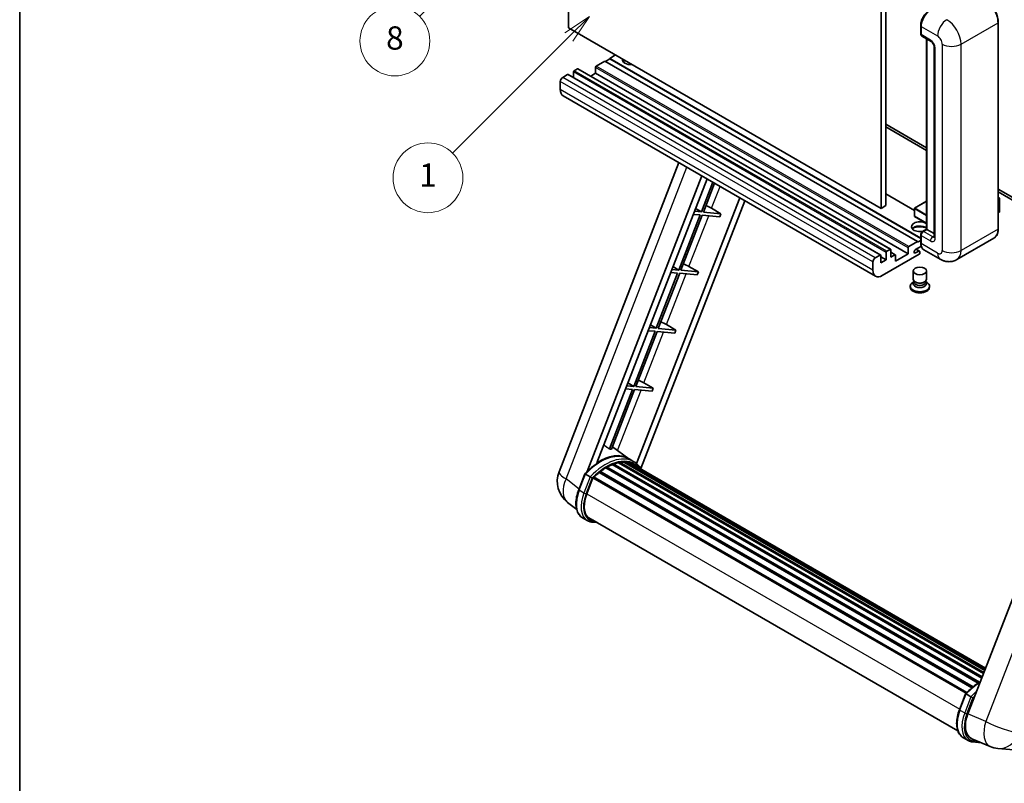
# Model space of a CAD drawing. Units: millimetres. Extents: x 26 to 9285, y 12 to 1698.
# Drawn here: x 26 to 534, y 765 to 1159 of the extents above; entities that cross this region are included whole.
import ezdxf

# ---------------------------------------------------------------- set-up
doc = ezdxf.new("R2010")
doc.units = ezdxf.units.MM
for name, color, linetype, lineweight in [('Border (ISO)', 7, 'Continuous', 35), ('Dimension (ISO)', 7, 'Continuous', 18), ('Visible (ISO)', 7, 'Continuous', 35), ('Visible Narrow (ISO)', 7, 'Continuous', 25)]:
    doc.layers.add(name, color=color, linetype=linetype, lineweight=lineweight)
doc.layers.add('Symbol (TK)', color=100, linetype='Continuous', lineweight=18, true_color=0x00ff3f)
doc.styles.add('Note Text (TK)', font='MS PGothic.ttf')
doc.styles.add('Note Text (TK2)', font='MS PGothic.ttf')
doc.dimstyles.new('Default - Method 1b (TK)', dxfattribs={"dimscale": 6, "dimtxt": 2.5, "dimasz": 2.5, "dimexe": 1, "dimexo": 1.5, "dimgap": 1, "dimtad": 1, "dimtoh": 1, "dimrnd": 1e-08, "dimdsep": 46, "dimtxsty": 'Note Text (TK)', "dimcen": 0.09, "dimdle": 5, "dimclrd": 100, "dimclre": 100, "dimclrt": 7, "dimadec": 1, "dimazin": 1, "dimtfac": 1, "dimtmove": 0, "dimatfit": 3, "dimfxl": 0, "dimtolj": 1, "dimlwd": -1, "dimlwe": -1, "dimarcsym": 0})

# ---------------------------------------------------------------- blocks, each defined once
blk = doc.blocks.new('図面枠 tk図枠')
at = {"layer": 'Border (ISO)'}
blk.add_line((14.5, 289), (14.5, 8), dxfattribs=at)
blk = doc.blocks.new('*D44')
at = {"layer": 'Defpoints', "color": 0, "transparency": 16777216}
for p in [(492, 589.9), (363, 465.9), (492, 465.9)]:
    blk.add_point(p, dxfattribs=at)
at = {"layer": 'Dimension (ISO)', "color": 100, "transparency": 16777216}
for p, q in [((363, 474.9), (363, 595.9)), ((492, 474.9), (492, 595.9)), ((378, 589.9), (477, 589.9))]:
    blk.add_line(p, q, dxfattribs=at)
for points in [[(378, 592.4), (378, 587.4), (363, 589.9)], [(477, 592.4), (477, 587.4), (492, 589.9)]]:
    blk.add_solid(points, dxfattribs=at)
at = {"layer": 'Dimension (ISO)', "color": 7, "transparency": 16777216, "insert": (125.58, 619.14), "char_height": 15, "attachment_point": 4, "style": 'Note Text (TK)'}
blk.add_mtext('\\A1; \\fＭＳ Ｐゴシック|b0|i0;\\H15.0000;* ステップハンドルは任意の位置に固定できます。\\P\\fＭＳ Ｐゴシック|b0|i0;\\H15.0000;* Stand handle location can be freely affixed within denoted range.', dxfattribs=at)
blk = doc.blocks.new('バルーン4')
at = {"layer": 'Symbol (TK)', "color": 100, "true_color": 0x00ff40}
for p, q in [((56.732, 207.338), (54.611, 205.924)), ((54.964, 205.57), (56.732, 207.338)), ((55.318, 205.217), (56.732, 207.338)), ((54.964, 205.57), (48.865, 199.471))]:
    blk.add_line(p, q, dxfattribs=at)
at = {"layer": 'Symbol (TK)'}
blk.add_circle((46.752, 197.357), 3, dxfattribs=at)
at = {"layer": 'Symbol (TK)', "color": 7, "insert": (46.752, 197.352), "char_height": 2, "attachment_point": 5, "style": 'Note Text (TK2)'}
blk.add_mtext('8', dxfattribs=at)
blk = doc.blocks.new('バルーン12')
at = {"layer": 'Symbol (TK)', "color": 100, "true_color": 0x00ff40}
for p, q in [((63.472, 199.474), (61.351, 198.06)), ((61.705, 197.707), (63.472, 199.474)), ((62.058, 197.353), (63.472, 199.474)), ((61.705, 197.707), (51.711, 187.713))]:
    blk.add_line(p, q, dxfattribs=at)
at = {"layer": 'Symbol (TK)'}
blk.add_circle((49.597, 185.599), 3, dxfattribs=at)
at = {"layer": 'Symbol (TK)', "color": 7, "insert": (49.597, 185.576), "char_height": 2, "attachment_point": 5, "style": 'Note Text (TK2)'}
blk.add_mtext('1', dxfattribs=at)

msp = doc.modelspace()

# ---------------------------------------------------------------- linework, layer by layer
at = {"layer": 'Visible (ISO)'}
for p, q in [((309.1509, 1154.8309), (309.1509, 1264.0082)), ((470.3712, 1170.9276), (470.3712, 1061.7503)), ((472.7956, 1172.3273), (472.7956, 1063.15)), ((470.3712, 1061.7503), (309.1509, 1154.8309)), ((490.7922, 1151.8216), (490.7922, 1156.0207)), ((490.9784, 1155.5308), (490.9784, 1151.3317)), ((530.8029, 1051.2525), (530.8029, 1157.6303)), ((491.3334, 1150.5469), (496.1821, 1147.7475)), ((493.8227, 1051.01), (493.8227, 1149.1097)), ((494.0088, 1149.0022), (494.0088, 1050.9026)), ((497.7493, 1145.033), (497.7493, 1047.0534)), ((327.9397, 1137.6845), (323.4547, 1135.095)), ((489.1601, 1044.6039), (327.9397, 1137.6845)), ((330.3641, 1138.8043), (328.1822, 1137.5445)), ((333.3946, 1140.8338), (330.3641, 1139.0842)), ((490.7922, 1046.461), (330.3641, 1139.0842)), ((330.3641, 1139.0842), (330.3641, 1138.8043)), ((490.7922, 1046.181), (330.3641, 1138.8043)), ((313.7572, 1133.6953), (312.0601, 1132.7155)), ((475.2347, 1040.6402), (314.0143, 1133.7208)), ((323.091, 1134.4652), (323.091, 1131.3858)), ((308.666, 1130.7559), (306.1204, 1129.2862)), ((470.1435, 1037.7008), (308.9232, 1130.7814)), ((311.6965, 1132.0857), (311.6965, 1129.1802)), ((323.091, 1131.3858), (320.5748, 1129.9331)), ((484.3113, 1038.3052), (323.091, 1131.3858)), ((304.9083, 1127.1867), (304.9083, 1122.9876)), ((467.5488, 1026.7679), (306.3284, 1119.8485)), ((472.7956, 1105.1413), (493.8227, 1093.0013)), ((472.7956, 1103.7416), (493.8227, 1091.6016)), ((304.2731, 925.9508), (366.1124, 1085.3322)), ((318.7841, 926.0849), (377.9252, 1078.5121)), ((323.7865, 930.5796), (380.5873, 1076.9751)), ((383.6038, 1075.2336), (377.6598, 1059.914)), ((378.7096, 1059.8202), (384.4911, 1074.7212)), ((530.8029, 1071.6508), (569.4672, 1049.3279)), ((397.4475, 1067.2409), (344.2557, 930.1469)), ((487.534, 1060.6935), (472.7956, 1069.2027)), ((530.8029, 1070.2511), (569.4672, 1047.9282)), ((530.8029, 1067.3696), (531.5155, 1066.9582)), ((531.4653, 1066.9292), (530.8029, 1066.5468)), ((531.4653, 1066.9292), (531.5155, 1066.9582)), ((531.5155, 1066.9582), (531.5155, 1060.0007)), ((400.1096, 1065.7039), (346.5196, 927.5837)), ((374.6624, 1061.7046), (377.6598, 1059.914)), ((382.9158, 1061.7759), (387.7811, 1059.01)), ((472.7956, 1063.15), (470.3712, 1061.7503)), ((487.534, 1061.6803), (487.534, 1057.7611)), ((493.8227, 1065.4101), (487.6197, 1061.8288)), ((377.0537, 1058.3519), (366.0229, 1029.9215)), ((367.0727, 1029.8277), (378.1035, 1058.2581)), ((373.4852, 1058.6706), (377.0537, 1058.3519)), ((377.6598, 1059.914), (374.0913, 1060.2327)), ((378.1035, 1058.2581), (387.175, 1057.4479)), ((387.7811, 1059.01), (378.7096, 1059.8202)), ((387.7811, 1059.01), (387.175, 1057.4479)), ((493.8227, 1054.0314), (487.6197, 1057.6127)), ((531.4653, 1059.9307), (530.8029, 1059.5483)), ((490.7922, 1044.044), (490.7922, 1048.2431)), ((490.9784, 1047.7532), (490.9784, 1043.5541)), ((491.6732, 1049.769), (493.8227, 1051.01)), ((494.0088, 1050.9026), (492.1905, 1049.8528)), ((493.9482, 1050.9376), (493.8227, 1051.01)), ((493.9482, 1050.9376), (494.0088, 1050.9026)), ((494.0088, 1050.9026), (497.7493, 1048.743)), ((528.5471, 1046.369), (509.4552, 1035.3463)), ((484.3113, 1038.3052), (484.3113, 1041.3846)), ((484.675, 1042.0144), (489.1601, 1044.6039)), ((491.1219, 1042.2373), (488.0994, 1040.4922)), ((489.1601, 1044.3239), (490.7922, 1045.2663)), ((489.1601, 1044.6039), (489.1601, 1044.3239)), ((467.3408, 1036.2056), (469.8864, 1037.6753)), ((470.25, 1037.4654), (470.25, 1033.6862)), ((472.9168, 1035.2258), (470.25, 1036.7655)), ((490.0086, 1038.0952), (470.9773, 1027.1075)), ((472.9168, 1035.2258), (472.9168, 1039.0051)), ((473.2805, 1039.6349), (474.9775, 1040.6147)), ((475.3412, 1040.4048), (475.3412, 1036.6255)), ((477.659, 1037.8408), (475.3412, 1039.179)), ((475.3412, 1036.6255), (477.4019, 1037.8153)), ((477.7656, 1034.526), (484.3113, 1038.3052)), ((477.7656, 1037.6053), (477.7656, 1034.526)), ((488.0994, 1038.7426), (489.7662, 1039.7049)), ((490.1947, 1039.7474), (488.502, 1040.7247)), ((490.3723, 1039.355), (490.3723, 1038.7251)), ((500.8838, 1035.5161), (492.3985, 1040.4151)), ((363.0254, 1031.7121), (366.0229, 1029.9215)), ((371.2789, 1031.7834), (376.1441, 1029.0175)), ((466.1286, 1029.9069), (466.1286, 1034.1061)), ((470.25, 1033.6862), (472.9168, 1035.2258)), ((365.4168, 1028.3593), (354.3859, 999.9289)), ((355.4357, 999.8352), (366.4666, 1028.2656)), ((361.8483, 1028.6781), (365.4168, 1028.3593)), ((366.0229, 1029.9215), (362.4544, 1030.2402)), ((366.4666, 1028.2656), (375.538, 1027.4554)), ((376.1441, 1029.0175), (367.0727, 1029.8277)), ((376.1441, 1029.0175), (375.538, 1027.4554)), ((486.9437, 1025.2354), (486.9437, 1029.487)), ((493.8008, 1025.2354), (493.8008, 1029.487)), ((485.4008, 1021.6487), (485.4008, 1021.0888)), ((487.3578, 1023.9674), (486.8569, 1023.6782)), ((487.3937, 1024.0326), (487.1049, 1023.5083)), ((487.3937, 1023.7657), (487.3937, 1024.2551)), ((488.2661, 1023.652), (487.9479, 1023.8357)), ((492.4784, 1023.652), (492.7966, 1023.8357)), ((493.3508, 1023.7657), (493.3508, 1024.2551)), ((493.3508, 1024.0326), (493.6396, 1023.5083)), ((493.3867, 1023.9674), (493.8876, 1023.6782)), ((495.3437, 1021.6487), (495.3437, 1021.0888)), ((351.3885, 1001.7195), (354.3859, 999.9289)), ((359.6419, 1001.7908), (364.5072, 999.0249)), ((353.7798, 998.3668), (342.749, 969.9364)), ((343.7987, 969.8427), (354.8296, 998.2731)), ((350.2113, 998.6856), (353.7798, 998.3668)), ((354.3859, 999.9289), (350.8174, 1000.2477)), ((354.8296, 998.2731), (363.9011, 997.4628)), ((364.5072, 999.0249), (355.4357, 999.8352)), ((364.5072, 999.0249), (363.9011, 997.4628)), ((584.9839, 981.2028), (515.1123, 801.119)), ((342.749, 969.9364), (339.1804, 970.2552)), ((339.7515, 971.727), (342.749, 969.9364)), ((348.0049, 971.7983), (352.8702, 969.0324)), ((342.1429, 968.3743), (330.2341, 937.6812)), ((331.2839, 937.5874), (343.1926, 968.2806)), ((338.5743, 968.693), (342.1429, 968.3743)), ((343.1926, 968.2806), (352.2641, 967.4703)), ((352.8702, 969.0324), (343.7987, 969.8427)), ((352.8702, 969.0324), (352.2641, 967.4703)), ((340.2506, 932.6287), (331.7636, 938.8238)), ((331.6444, 929.6208), (522.2687, 819.5638)), ((332.0946, 930.08), (522.4967, 820.1513)), ((332.7072, 930.0228), (332.3616, 930.2223)), ((334.8321, 930.6126), (523.1665, 821.8777)), ((335.3642, 930.9561), (523.3728, 822.4093)), ((335.9958, 930.8072), (335.5424, 931.069)), ((337.7172, 930.9119), (523.7894, 823.483)), ((338.4321, 931.0754), (523.9721, 823.9538)), ((339.0669, 930.8236), (338.5194, 931.1397)), ((342.8192, 931.1472), (340.3949, 932.5469)), ((340.4982, 930.3442), (524.1184, 824.331)), ((341.2049, 930.4344), (524.2763, 824.738)), ((314.4026, 916.6495), (317.5998, 924.8899)), ((320.3407, 923.3359), (317.9163, 924.7356)), ((324.9714, 925.5749), (517.2277, 814.5757)), ((325.3504, 926.1862), (517.8219, 815.0627)), ((325.8807, 926.2677), (325.7786, 926.3266)), ((328.3203, 927.9264), (520.4754, 816.9856)), ((328.7225, 928.4737), (521.1206, 817.3926)), ((329.301, 928.4941), (329.0737, 928.6254)), ((318.5471, 914.5617), (321.7204, 922.7405)), ((321.7585, 922.8425), (514.1916, 811.7412)), ((322.0807, 923.2868), (514.5861, 812.1438)), ((313.3385, 906.5174), (308.6505, 910.1557)), ((318.8349, 900.7813), (316.4106, 902.181)), ((319.6921, 902.2659), (509.9306, 792.4316)), ((321.3212, 900.0111), (324.014, 899.7706)), ((510.7763, 803.2732), (513.9735, 811.5135)), ((514.29, 811.3593), (516.7143, 809.9596)), ((512.7842, 788.8046), (515.2086, 787.4049)), ((517.1518, 788.2874), (526.5357, 784.3363)), ((517.6948, 786.6347), (521.9875, 786.2513)), ((530.6375, 783.316), (538.9009, 782.5779))]:
    msp.add_line(p, q, dxfattribs=at)
for centre, radius, start, end in [((487.7055, 1061.6803), 0.1714, 120, 180), ((487.7055, 1057.7611), 0.1714, 180, 240), ((317.0588, 920.9901), 13.7143, 158.793977, 232.185752), ((531.8576, 796.9759), 13.7143, 247.166358, 264.896091)]:
    msp.add_arc(centre, radius, start, end, dxfattribs=at)
for centre, major_axis, ratio, start_param, end_param in [((495.8271, 1158.3302), (-3.4286, -5.9385), 0.57735027, 3.92699082, 5.49778714), ((492.1905, 1152.0315), (-0.8571, -1.4846), 0.57735027, 5.49778714, 6.28318531), ((341.2737, 1138.3844), (-4.3714, 0), 0.57735027, 6.12666207, 8.01050487), ((341.2737, 1136.2148), (4.3714, 0), 0.57735027, 2.33658539, 2.69731031), ((341.2737, 1134.8851), (-6, 0), 0.57735027, 5.20803544, 5.35075369), ((312.0601, 1132.2956), (-0.2571, -0.4454), 0.57735027, 3.92699082, 5.49778714), ((313.7572, 1133.2754), (0.2571, 0.4454), 0.57735027, 0, 0.78539816), ((323.4547, 1134.6751), (-0.2571, -0.4454), 0.57735027, 3.92699082, 5.49778714), ((306.1204, 1127.8865), (-0.8571, -1.4846), 0.57735027, 3.92699082, 5.49778714), ((308.666, 1130.336), (0.2571, 0.4454), 0.57735027, 0, 0.78539816), ((309.757, 1125.787), (-3.4286, -5.9385), 0.57735027, 5.49778714, 6.28318531), ((380.0926, 1061.866), (-4.7677, 1.9297), 0.22135844, 4.17094547, 4.82262149), ((531.344, 1060.0007), (0.1714, 0), 0.57735027, 5.49778714, 6.28318531), ((490.3723, 1052.3023), (-4.3714, 0), 0.57735027, 3.80270382, 8.23711107), ((490.3723, 1050.1327), (4.3714, 0), 0.57735027, 0.66111116, 2.69731031), ((490.3723, 1048.803), (-6, 0), 0.57735027, 4.09970042, 5.35075369), ((492.1905, 1048.4531), (-0.8571, -1.4846), 0.57735027, 3.92699082, 5.49778714), ((484.675, 1041.5945), (0.2571, 0.4454), 0.57735027, 0.78539816, 2.35619449), ((495.8271, 1046.3535), (-3.4286, -5.9385), 0.57735027, 5.49778714, 6.28318531), ((467.3408, 1034.8059), (0.8571, 1.4846), 0.57735027, 0.78539816, 2.35619449), ((469.8864, 1037.2554), (0.2571, 0.4454), 0.57735027, 5.49778714, 7.06858347), ((473.2805, 1039.215), (0.2571, 0.4454), 0.57735027, 0.78539816, 2.35619449), ((474.9775, 1040.1948), (0.2571, 0.4454), 0.57735027, 5.49778714, 7.06858347), ((477.4019, 1037.3954), (0.2571, 0.4454), 0.57735027, 5.49778714, 7.06858347), ((488.0994, 1039.6174), (-0.5357, -0.9279), 0.57735027, 3.92699082, 7.06858347), ((489.7662, 1039.0051), (0.4286, 0.7423), 0.57735027, 5.49778714, 7.06858347), ((490.0086, 1038.5152), (-0.2571, -0.4454), 0.57735027, 0.78539816, 2.35619449), ((368.4557, 1031.8735), (-4.7677, 1.9297), 0.22135844, 4.17094547, 4.82262149), ((470.9773, 1032.7064), (-3.4286, -5.9385), 0.57735027, 5.49778714, 7.06858347), ((490.3723, 1021.6487), (4.9714, 0), 0.57735027, 2.35619449, 7.06858347), ((490.3723, 1021.0888), (-4.9714, 0), 0.57735027, 0, 3.14159265), ((490.3723, 1022.9084), (-3.4286, 0), 0.57735027, 5.97529822, 9.73266505), ((490.3723, 1025.2354), (3.4286, 0), 0.57735027, 3.14159264, 6.28318531), ((490.3723, 1023.7657), (-2.9786, 0), 0.57735027, 0, 3.14159265), ((490.3723, 1024.868), (-2.9786, 0), 0.57735027, 0.78539816, 2.35619449), ((356.8187, 1001.8809), (-4.7677, 1.9297), 0.22135844, 4.17094547, 4.82262149), ((345.1818, 971.8884), (-4.7677, 1.9297), 0.22135844, 4.17094547, 4.82262149), ((325.2002, 907.6287), (14.5886, 25.2681), 0.57735027, 6.26270748, 7.13715953), ((320.2302, 910.4981), (14.896, 25.8007), 0.57735027, 0.23302457, 0.2905742), ((328.8367, 905.5292), (13.9029, 24.0805), 0.57735027, 0.63448022, 0.76178318), ((332.2089, 929.5587), (0.3686, 0.6384), 0.57735027, 5.79517606, 7.99292503), ((328.2307, 905.8791), (-13.7314, -23.7835), 0.57735027, 3.70981256, 3.72614304), ((328.8367, 905.5292), (13.9029, 24.0805), 0.57735027, 0.45994729, 0.58725026), ((335.4785, 930.4348), (0.3686, 0.6384), 0.57735027, 5.62064314, 7.8183921), ((328.2307, 905.8791), (13.7314, 23.7835), 0.57735027, 0.38320674, 0.40101607), ((328.8367, 905.5292), (13.9029, 24.0805), 0.57735027, 0.28541437, 0.41271733), ((338.5463, 930.5542), (0.3686, 0.6384), 0.57735027, 5.44611021, 7.64385918), ((328.2307, 905.8791), (13.7314, 23.7835), 0.57735027, 0.10162364, 0.19890831), ((328.8367, 905.5292), (13.9029, 24.0805), 0.57735027, 0.11088144, 0.23818441), ((340.7131, 930.2631), (-0.1971, -0.3415), 0.57735027, 4.28545597, 4.80683403), ((341.3192, 929.9131), (0.3686, 0.6384), 0.57735027, 5.2767591, 7.46932625), ((340.7131, 930.2631), (-0.3686, -0.6384), 0.57735027, 2.13516645, 2.17629708), ((328.8367, 905.5292), (13.9029, 24.0805), 0.57735027, 6.22138854, 6.34498207), ((328.2307, 905.8791), (13.9029, 24.0805), 0.57735027, 6.22138854, 6.26138621), ((328.8367, 905.5292), (13.9029, 24.0805), 0.57735027, 0.98354607, 1.11084903), ((325.4646, 925.6649), (0.3686, 0.6384), 0.57735027, 6.14424191, 8.34199088), ((328.8367, 905.5292), (13.9029, 24.0805), 0.57735027, 0.80901314, 0.93631611), ((328.8367, 927.9525), (0.3686, 0.6384), 0.57735027, 5.96970899, 8.16745795), ((343.7127, 928.5312), (0.3686, 0.6384), 0.57735027, 5.2767591, 7.28961151), ((343.1066, 928.8812), (-0.3686, -0.6384), 0.57735027, 2.13516645, 2.17629708), ((322.195, 922.7656), (0.3686, 0.6384), 0.57735027, 0.03558953, 1.92985062), ((327.1553, 913.7929), (-7.0286, -12.1738), 0.57735027, 4.97418837, 6.50449975), ((326.5492, 914.1428), (-6.8571, -11.8769), 0.57735027, 6.038569, 6.28318531), ((326.5492, 914.1428), (-7.0286, -12.1738), 0.57735027, 0.04312964, 0.22131444), ((523.5796, 800.4614), (-6.9639, -11.9059), 0.57513686, 4.98452128, 6.35866084)]:
    msp.add_ellipse(centre, major_axis=major_axis, ratio=ratio, start_param=start_param, end_param=end_param, dxfattribs=at)
msp.add_ellipse((490.3723, 1029.487), major_axis=(-3.4286, 0), ratio=0.57735027, dxfattribs=at)
for points, knots in [([(530.8029, 1157.6303), (530.8029, 1158.512), (530.6823, 1159.4542), (530.2171, 1161.3762), (529.8723, 1162.3557), (528.9922, 1164.2626), (528.4569, 1165.1897), (527.2455, 1166.9054), (526.5696, 1167.6938), (525.1378, 1169.0576), (524.3821, 1169.6331), (523.6185, 1170.074)], [1.57079633, 1.57079633, 1.57079633, 1.57079633, 1.88495559, 1.88495559, 2.19911486, 2.19911486, 2.51327412, 2.51327412, 2.82743339, 2.82743339, 3.14159265, 3.14159265, 3.14159265, 3.14159265]), ([(490.7922, 1156.0207), (490.7922, 1156.5799), (490.8685, 1157.1741), (491.1612, 1158.3831), (491.3776, 1158.9976), (491.9294, 1160.1933), (492.2648, 1160.7741), (493.0243, 1161.8498), (493.4483, 1162.3445), (494.349, 1163.2025), (494.8255, 1163.5657), (495.3098, 1163.8453)], [3.14159265, 3.14159265, 3.14159265, 3.14159265, 3.45575192, 3.45575192, 3.76991118, 3.76991118, 4.08407045, 4.08407045, 4.39822972, 4.39822972, 4.71238898, 4.71238898, 4.71238898, 4.71238898]), ([(490.9832, 1151.2098), (490.9616, 1151.2374), (490.9421, 1151.2662), (490.8922, 1151.3505), (490.8667, 1151.4078), (490.8276, 1151.5242), (490.814, 1151.5833), (490.7963, 1151.7021), (490.7922, 1151.7618), (490.7922, 1151.8216)], [2.585890368, 2.585890368, 2.585890368, 2.585890368, 2.670353756, 2.670353756, 2.827433388, 2.827433388, 2.984513021, 2.984513021, 3.141592654, 3.141592654, 3.141592654, 3.141592654]), ([(496.1821, 1147.7475), (496.2606, 1147.7022), (496.3527, 1147.6393), (496.5558, 1147.4728), (496.6677, 1147.3665), (496.8962, 1147.1135), (497.0125, 1146.9647), (497.2309, 1146.6391), (497.3322, 1146.4617), (497.5042, 1146.103), (497.5749, 1145.9219), (497.6781, 1145.5849), (497.7121, 1145.4284), (497.7438, 1145.1941), (497.7493, 1145.1067), (497.7493, 1145.033)], [3.14159265, 3.14159265, 3.14159265, 3.14159265, 3.34831632, 3.34831632, 3.57177779, 3.57177779, 3.8108324, 3.8108324, 4.05880671, 4.05880671, 4.30647121, 4.30647121, 4.54413512, 4.54413512, 4.71238898, 4.71238898, 4.71238898, 4.71238898]), ([(490.7922, 1048.2431), (490.7922, 1048.3626), (490.8082, 1048.4824), (490.8655, 1048.719), (490.9069, 1048.8359), (491.0111, 1049.0616), (491.0738, 1049.1703), (491.2172, 1049.3733), (491.2977, 1049.4676), (491.474, 1049.6355), (491.5697, 1049.7093), (491.6732, 1049.769)], [3.14159265, 3.14159265, 3.14159265, 3.14159265, 3.45575192, 3.45575192, 3.76991118, 3.76991118, 4.08407045, 4.08407045, 4.39822972, 4.39822972, 4.71238898, 4.71238898, 4.71238898, 4.71238898]), ([(497.7493, 1047.0534), (497.7493, 1046.9845), (497.7445, 1046.9276), (497.7319, 1046.8429), (497.7241, 1046.8152), (497.7182, 1046.7975), (497.7171, 1046.795), (497.7171, 1046.795)], [4.71238898, 4.71238898, 4.71238898, 4.71238898, 4.869468613, 4.869468613, 5.026548246, 5.026548246, 5.092877496, 5.092877496, 5.092877496, 5.092877496]), ([(528.5471, 1046.369), (528.8388, 1046.5374), (529.1074, 1046.7457), (529.5885, 1047.2326), (529.8011, 1047.511), (530.1657, 1048.1268), (530.3179, 1048.4641), (530.561, 1049.1877), (530.6519, 1049.5739), (530.7729, 1050.3859), (530.8029, 1050.8117), (530.8029, 1051.2525)], [0.785398163, 0.785398163, 0.785398163, 0.785398163, 0.942477796, 0.942477796, 1.099557429, 1.099557429, 1.256637061, 1.256637061, 1.413716694, 1.413716694, 1.570796327, 1.570796327, 1.570796327, 1.570796327]), ([(491.153, 1042.1657), (491.1057, 1042.2714), (491.0631, 1042.3808), (490.9468, 1042.7269), (490.8885, 1042.9748), (490.8112, 1043.4935), (490.7922, 1043.7644), (490.7922, 1044.044)], [2.75148435, 2.75148435, 2.75148435, 2.75148435, 2.827433388, 2.827433388, 2.984513021, 2.984513021, 3.141592654, 3.141592654, 3.141592654, 3.141592654]), ([(509.4552, 1035.3463), (508.8269, 1034.9835), (508.149, 1034.7094), (506.7965, 1034.3556), (506.1236, 1034.2745), (504.8532, 1034.2605), (504.2551, 1034.3262), (503.1504, 1034.5495), (502.6429, 1034.7068), (501.7079, 1035.0756), (501.28, 1035.2873), (500.8838, 1035.5161)], [5.497787144, 5.497787144, 5.497787144, 5.497787144, 5.654866776, 5.654866776, 5.811946409, 5.811946409, 5.969026042, 5.969026042, 6.126105675, 6.126105675, 6.283185307, 6.283185307, 6.283185307, 6.283185307]), ([(317.6004, 924.8908), (319.0804, 926.4448), (320.6345, 927.8413), (323.8123, 930.2446), (325.436, 931.2512), (328.6738, 932.8168), (330.288, 933.3758), (333.4289, 934.004), (334.9562, 934.0728), (337.8352, 933.694), (339.1861, 933.2448), (340.3949, 932.5469)], [3.80031014, 3.80031014, 3.80031014, 3.80031014, 4.03508579, 4.03508579, 4.26986143, 4.26986143, 4.50463708, 4.50463708, 4.73941272, 4.73941272, 4.97418837, 4.97418837, 4.97418837, 4.97418837]), ([(346.7348, 927.2417), (346.5844, 927.4894), (346.4269, 927.7298), (345.7939, 928.6272), (345.2694, 929.2299), (344.1176, 930.2962), (343.4904, 930.7597), (342.8192, 931.1472)], [1.002589852, 1.002589852, 1.002589852, 1.002589852, 1.048275672, 1.048275672, 1.178636306, 1.178636306, 1.308996939, 1.308996939, 1.308996939, 1.308996939]), ([(317.5998, 924.8899), (317.601, 924.8929), (317.6068, 924.893), (317.6374, 924.8843), (317.674, 924.8678), (317.777, 924.8145), (317.8413, 924.7789), (317.9163, 924.7356)], [0.0329013276, 0.0329013276, 0.0329013276, 0.0329013276, 0.0430502261, 0.0430502261, 0.0621538264, 0.0621538264, 0.0807455701, 0.0807455701, 0.0807455701, 0.0807455701]), ([(321.3679, 922.6717), (321.367, 922.6723), (321.3661, 922.673), (321.3346, 922.6967), (321.2992, 922.7224), (321.2206, 922.7781), (321.1774, 922.8079), (321.0489, 922.8951), (320.9576, 922.9553), (320.7711, 923.0751), (320.678, 923.1334), (320.4994, 923.2427), (320.4156, 923.2926), (320.3407, 923.3359)], [-0.0809227639, -0.0809227639, -0.0809227639, -0.0809227639, -0.0805886357, -0.0805886357, -0.0691479127, -0.0691479127, -0.0577655589, -0.0577655589, -0.0376220805, -0.0376220805, -0.0185556094, -0.0185556094, 0, 0, 0, 0]), ([(316.4106, 902.181), (315.6626, 902.6128), (315.0158, 903.216), (313.9852, 904.6821), (313.5995, 905.5434), (313.0894, 907.4472), (312.9642, 908.4907), (312.9642, 910.6968), (313.0895, 911.8596), (313.5757, 914.2356), (313.9367, 915.4487), (314.4026, 916.6495)], [1.83259571, 1.83259571, 1.83259571, 1.83259571, 2.0943951, 2.0943951, 2.35619449, 2.35619449, 2.61799388, 2.61799388, 2.87979327, 2.87979327, 3.14159265, 3.14159265, 3.14159265, 3.14159265]), ([(318.8349, 900.7813), (318.9845, 900.6949), (319.1381, 900.6153), (319.4521, 900.4701), (319.6127, 900.4045), (319.9399, 900.2874), (320.1066, 900.236), (320.4454, 900.1474), (320.6175, 900.1102), (320.9661, 900.05), (321.1427, 900.0271), (321.3212, 900.0111)], [4.450589593, 4.450589593, 4.450589593, 4.450589593, 4.50294947, 4.50294947, 4.555309348, 4.555309348, 4.607669225, 4.607669225, 4.660029103, 4.660029103, 4.71238898, 4.71238898, 4.71238898, 4.71238898]), ([(513.9741, 811.5144), (515.4541, 813.0684), (517.0081, 814.465), (519.5613, 816.3958), (520.5384, 817.0534), (521.5194, 817.6325)], [0.658717486, 0.658717486, 0.658717486, 0.658717486, 0.893493132, 0.893493132, 1.03597039, 1.03597039, 1.03597039, 1.03597039]), ([(514.29, 811.3593), (514.215, 811.4025), (514.1506, 811.4381), (514.0477, 811.4914), (514.0111, 811.5079), (513.9805, 811.5166), (513.9746, 811.5165), (513.9735, 811.5135)], [-0.0807455701, -0.0807455701, -0.0807455701, -0.0807455701, -0.0621538264, -0.0621538264, -0.0430502261, -0.0430502261, -0.0329013276, -0.0329013276, -0.0329013276, -0.0329013276]), ([(517.7415, 809.2953), (517.7406, 809.296), (517.7397, 809.2966), (517.7082, 809.3203), (517.6729, 809.346), (517.5942, 809.4017), (517.5511, 809.4315), (517.4226, 809.5188), (517.3312, 809.579), (517.1447, 809.6987), (517.0517, 809.757), (516.873, 809.8664), (516.7893, 809.9163), (516.7143, 809.9596)], [-0.0809227639, -0.0809227639, -0.0809227639, -0.0809227639, -0.0805886357, -0.0805886357, -0.0691479127, -0.0691479127, -0.0577655589, -0.0577655589, -0.0376220805, -0.0376220805, -0.0185556094, -0.0185556094, 0, 0, 0, 0]), ([(512.7842, 788.8046), (512.0362, 789.2365), (511.3894, 789.8396), (510.3589, 791.3057), (509.9732, 792.167), (509.463, 794.0709), (509.3378, 795.1143), (509.3378, 797.3204), (509.4632, 798.4832), (509.9494, 800.8592), (510.3103, 802.0723), (510.7763, 803.2732)], [4.97418837, 4.97418837, 4.97418837, 4.97418837, 5.23598776, 5.23598776, 5.49778714, 5.49778714, 5.75958653, 5.75958653, 6.02138592, 6.02138592, 6.28318531, 6.28318531, 6.28318531, 6.28318531]), ([(515.2086, 787.4049), (515.3582, 787.3185), (515.5117, 787.2389), (515.8258, 787.0937), (515.9863, 787.0281), (516.3136, 786.911), (516.4803, 786.8596), (516.8191, 786.771), (516.9911, 786.7338), (517.3398, 786.6737), (517.5163, 786.6507), (517.6948, 786.6347)], [1.308996939, 1.308996939, 1.308996939, 1.308996939, 1.361356817, 1.361356817, 1.413716694, 1.413716694, 1.466076572, 1.466076572, 1.518436449, 1.518436449, 1.570796327, 1.570796327, 1.570796327, 1.570796327])]:
    msp.add_open_spline(points, degree=3, knots=knots, dxfattribs=at)
msp.add_rational_spline([(330.2341, 937.6812), (328.796, 938.7037), (327.3402, 939.7388)], [8.01040186691, 7.97002349757, 7.92956072891], degree=2, dxfattribs=at)
at = {"layer": 'Visible Narrow (ISO)'}
for p, q in [((490.9177, 1151.6466), (490.9177, 1155.8457)), ((490.9177, 1155.8457), (490.9841, 1155.8074)), ((490.9784, 1155.5308), (499.4636, 1150.6318)), ((511.5855, 1146.4327), (530.6773, 1157.4554)), ((530.6773, 1157.4554), (530.6773, 1051.0775)), ((490.9177, 1151.6466), (490.9784, 1151.6116)), ((495.8271, 1148.5322), (490.9784, 1151.3317)), ((493.9482, 1050.9376), (493.9482, 1149.0372)), ((498.2515, 1046.3535), (498.2515, 1144.3331)), ((501.888, 1146.4327), (501.888, 1040.0548)), ((511.5855, 1040.0548), (511.5855, 1146.4327)), ((473.2805, 1039.6349), (312.0601, 1132.7155)), ((474.9775, 1040.6147), (313.7572, 1133.6953)), ((484.3113, 1041.3846), (323.091, 1134.4652)), ((484.675, 1042.0144), (323.4547, 1135.095)), ((467.3408, 1036.2056), (306.1204, 1129.2862)), ((469.8864, 1037.6753), (308.666, 1130.7559)), ((472.9168, 1039.0051), (311.6965, 1132.0857)), ((466.1286, 1034.1061), (304.9083, 1127.1867)), ((466.1286, 1029.9069), (304.9083, 1122.9876)), ((307.8473, 922.2253), (370.2134, 1082.9645)), ((382.9158, 1061.7759), (387.3076, 1073.0951)), ((487.534, 1060.5196), (472.7956, 1069.0288)), ((530.8029, 1067.3117), (531.4653, 1066.9292)), ((531.4653, 1066.9292), (531.4653, 1059.9307)), ((487.5842, 1061.6103), (493.8227, 1058.0086)), ((487.5842, 1057.6912), (487.5842, 1061.6103)), ((487.7055, 1061.8203), (493.8227, 1065.3521)), ((493.8227, 1058.2885), (487.7055, 1061.8203)), ((371.2789, 1031.7834), (381.4355, 1057.9605)), ((493.8227, 1054.0894), (487.5842, 1057.6912)), ((490.9177, 1043.869), (490.9177, 1048.0682)), ((490.9177, 1048.0682), (490.9988, 1048.0213)), ((490.9784, 1047.7532), (495.8271, 1044.9538)), ((491.8875, 1049.7478), (493.9482, 1050.9376)), ((491.8875, 1049.7478), (491.9686, 1049.701)), ((497.0393, 1047.0534), (492.1905, 1049.8528)), ((497.0393, 1047.0534), (497.7493, 1047.4633)), ((530.6773, 1051.0775), (511.5855, 1040.0548)), ((490.9177, 1043.869), (490.9784, 1043.834)), ((499.4636, 1038.6551), (490.9784, 1043.5541)), ((477.4019, 1037.8153), (475.3412, 1039.0051)), ((488.0994, 1038.7426), (487.3418, 1039.18)), ((489.7662, 1039.7049), (488.2509, 1040.5797)), ((359.6419, 1001.7908), (369.7985, 1027.968)), ((348.0049, 971.7983), (358.1616, 997.9755)), ((594.0268, 976.8515), (524.3365, 797.2352)), ((334.4501, 936.8628), (346.5246, 967.983)), ((314.6768, 916.3864), (317.9163, 924.7356)), ((314.5482, 917.0248), (307.8473, 922.2253)), ((320.3407, 923.3359), (317.1012, 914.9867)), ((318.2322, 914.5899), (321.3679, 922.6717)), ((317.1012, 914.9867), (314.6768, 916.3864)), ((318.5796, 914.6454), (510.9054, 803.6061)), ((322.8568, 900.4387), (322.0035, 900.5149)), ((511.0505, 803.01), (514.29, 811.3593)), ((516.7143, 809.9596), (513.4748, 801.6103)), ((514.6058, 801.2135), (517.7415, 809.2953)), ((511.0505, 803.01), (513.4748, 801.6103)), ((524.3365, 797.2352), (515.1123, 801.119)), ((520.285, 786.9682), (518.3772, 787.1386))]:
    msp.add_line(p, q, dxfattribs=at)
for centre, major_axis, ratio, start_param, end_param in [((523.4042, 1161.6545), (5.1429, -8.9077), 0.57735027, 0.78539816, 2.35619449), ((495.524, 1158.5052), (3.2571, 5.6415), 0.57735027, 0.78539816, 2.35619449), ((504.3124, 1153.4312), (3.4286, 5.9385), 0.57735027, 0.78539816, 2.35619449), ((504.3124, 1150.6318), (-5.1429, 8.9077), 0.57735027, 3.92699082, 5.49778714), ((491.2208, 1156.0207), (-0.4286, 0), 0.57735027, 0, 0.78539816), ((530.3743, 1157.6303), (0.4286, 0), 0.57735027, 5.49778714, 6.28318531), ((491.2208, 1151.8216), (-0.4286, 0), 0.57735027, 0, 0.78539816), ((491.8875, 1152.2065), (0.6857, 1.1877), 0.57735027, 2.35619449, 2.71318242), ((497.0393, 1149.2321), (-0.8571, -1.4846), 0.57735027, 5.49778714, 6.28318531), ((495.8271, 1145.7328), (-1.7143, 2.9692), 0.57735027, 3.92699082, 5.49778714), ((499.4636, 1147.8324), (1.7143, -2.9692), 0.57735027, 0.78539816, 2.35619449), ((499.4636, 1145.033), (-1.7143, 0), 0.57735027, 0, 0.78539816), ((506.7367, 1149.2321), (6.8571, 0), 0.57735027, 3.92699082, 5.49778714), ((487.7055, 1061.6803), (-0.1714, 0), 0.57735027, 0, 0.78539816), ((487.7055, 1061.6803), (0.0857, 0.1485), 0.57735027, 0.78539816, 2.35619449), ((487.7055, 1061.6803), (-0.0857, 0.1485), 0.57735027, 5.49778714, 6.28318531), ((487.7055, 1057.7611), (-0.1714, 0), 0.57735027, 0, 0.78539816), ((487.7055, 1057.7611), (-0.0857, -0.1485), 0.57735027, 5.49778714, 6.28318531), ((491.2208, 1048.2431), (-0.4286, 0), 0.57735027, 0, 0.78539816), ((491.8875, 1048.628), (0.6857, 1.1877), 0.57735027, 0.78539816, 2.35619449), ((491.8875, 1049.3979), (-0.2143, 0.3712), 0.57735027, 5.49778714, 6.28318531), ((497.0393, 1045.6537), (-0.8571, -1.4846), 0.57735027, 3.92699082, 5.49778714), ((495.8271, 1047.7532), (1.7143, -2.9692), 0.57735027, 5.49778714, 7.06858347), ((497.0393, 1048.4531), (0.8571, -1.4846), 0.57735027, 5.49778714, 6.11527958), ((499.4636, 1047.0534), (-1.7143, 0), 0.57735027, 0, 0.78539816), ((523.4042, 1055.2767), (5.1429, -8.9077), 0.57735027, 0, 0.78539816), ((530.3743, 1051.2525), (0.4286, 0), 0.57735027, 5.49778714, 6.28318531), ((491.2208, 1044.044), (-0.4286, 0), 0.57735027, 0, 0.78539816), ((495.524, 1046.5285), (3.2571, 5.6415), 0.57735027, 2.35619449, 2.57820695), ((499.4636, 1041.4545), (1.7143, -2.9692), 0.57735027, 5.49778714, 7.06858347), ((504.3124, 1041.4545), (-3.4286, -5.9385), 0.57735027, 5.49778714, 6.28318531), ((506.7367, 1042.8543), (6.8571, 0), 0.57735027, 3.92699082, 5.49778714), ((504.3124, 1044.254), (5.1429, -8.9077), 0.57735027, 0, 0.78539816), ((325.8063, 907.2788), (14.5886, 25.2681), 0.57735027, 0, 1.17781993), ((328.2307, 905.8791), (14.5886, 25.2681), 0.57735027, 0, 1.17781993), ((328.8367, 905.5292), (14.16, 24.5258), 0.57735027, 6.08267991, 7.45079424), ((317.0588, 920.9901), (-12.7856, 4.9608), 0.21132487, 0, 0.85161555), ((317.0588, 920.9901), (-8.4083, -10.8343), 0.62311053, 5.05999681, 6.28318531), ((324.1249, 915.5425), (-7.7143, -13.3615), 0.57735027, 4.97418837, 6.28318531), ((315.2017, 916.3395), (-0.7991, 0.31), 0.21132487, 0, 0.93888201), ((326.5492, 914.1428), (-7.7143, -13.3615), 0.57735027, 4.97418837, 6.28318531), ((327.1553, 913.7929), (-7.2857, -12.6192), 0.57735027, 4.97418837, 6.54498469), ((317.6261, 914.9398), (0.7991, -0.31), 0.21132487, 4.08047467, 5.65127099), ((321.3974, 900.8649), (-0.0763, -0.8537), 0.78867513, 0, 1.21991692), ((522.1799, 793.9024), (14.5886, 25.2681), 0.57735027, 0.82486382, 1.17781993), ((524.6043, 792.5027), (-14.5886, -25.2681), 0.57735027, 4.17083894, 4.31941258), ((525.2104, 792.1528), (14.16, 24.5258), 0.57735027, 1.11998661, 1.16760893), ((520.4985, 802.1661), (-7.7143, -13.3615), 0.57735027, 4.97418837, 6.28318531), ((511.5754, 802.9631), (-0.7991, 0.31), 0.21132487, 0, 0.93888201), ((522.9229, 800.7664), (-7.7143, -13.3615), 0.57735027, 4.97418837, 6.28318531), ((523.529, 800.4165), (-7.2857, -12.6192), 0.57735027, 4.97418837, 6.54498469), ((513.9997, 801.5634), (0.7991, -0.31), 0.21132487, 4.08047467, 5.65127099), ((531.8576, 796.9759), (-5.3219, -12.6396), 0.52285182, 4.90904574, 6.28318531), ((531.8576, 796.9759), (-12.7856, 4.9608), 0.21132487, 1.02614848, 2.50967834), ((531.8576, 796.9759), (-1.2201, -13.6599), 0.78867513, 0, 1.21991692), ((517.7711, 787.4885), (-0.0763, -0.8537), 0.78867513, 0, 1.21991692)]:
    msp.add_ellipse(centre, major_axis=major_axis, ratio=ratio, start_param=start_param, end_param=end_param, dxfattribs=at)

# ---------------------------------------------------------------- block references
at = {"xscale": 6, "yscale": 6, "zscale": 6}
msp.add_blockref('図面枠 tk図枠', (-60.9487, -36.0784), dxfattribs=at)
at = {"layer": 'Symbol (TK)', "xscale": 6, "yscale": 6, "zscale": 6}
for name in ['バルーン4', 'バルーン12']:
    msp.add_blockref(name, (-60.9487, -36.0784), dxfattribs=at)

# ---------------------------------------------------------------- dimensions: what is measured, and where the dimension line sits
at = {"layer": 'Dimension (ISO)', "color": 100, "true_color": 0x00ff3f}
dim = msp.add_linear_dim(base=(492.0017, 589.8967), p1=(363.0017, 465.8967), p2=(492.0017, 465.8967), angle=180, text=' \\fＭＳ Ｐゴシック|b0|i0;\\H15.0000;* ステップハンドルは任意の位置に固定できます。\\P\\fＭＳ Ｐゴシック|b0|i0;\\H15.0000;* Stand handle location can be freely affixed within denoted range.', dimstyle='Default - Method 1b (TK)', override={"dimgap": 1, "dimtoh": 0, "dimdec": 2, "dimtol": 0, "dimlim": 0, "dimtp": 0, "dimtm": 0, "dimtdec": 2, "dimtofl": 0, "dimatfit": 1}, dxfattribs=at)
dim.commit()
dim.dimension.update_dxf_attribs({"geometry": '*D44', "text_midpoint": (427.5017, 589.8967), "dimtype": 160})

doc.saveas('drawing.dxf')
